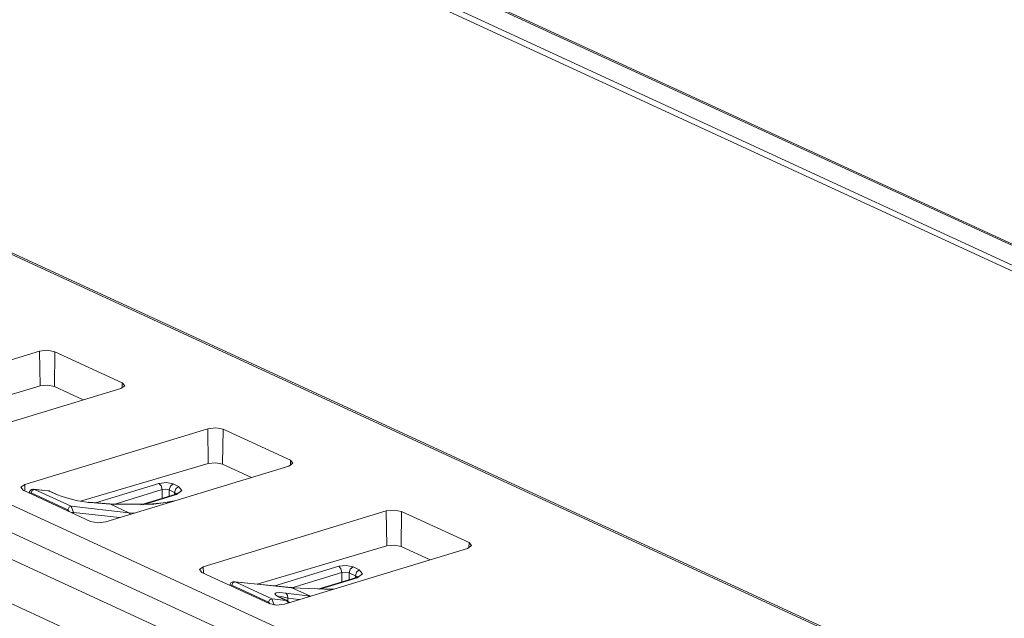
# Model space of a CAD drawing. Units: inches. Extents: x 0 to 21.9, y 0 to 19.2.
# Drawn here: x 14.6 to 15.6, y 16.9 to 17.5 of the extents above; entities that cross this region are included whole.
import ezdxf

# ---------------------------------------------------------------- set-up
doc = ezdxf.new("R2010")
doc.units = ezdxf.units.IN
doc.header["$MEASUREMENT"] = 0
doc.layers.add('Trimetric', color=7, linetype='CONTINUOUS', true_color=0xffffff)

msp = doc.modelspace()

# ---------------------------------------------------------------- linework, layer by layer
at = {"layer": 'Trimetric', "color": 18, "linetype": 'Continuous', "lineweight": 18}
for p, q in [((13.54097, 18.19365), (18.17159, 16.05758)), ((13.55158, 18.19466), (18.1822, 16.05858)), ((13.60908, 18.18721), (18.23971, 16.05114)), ((13.61174, 18.18747), (18.24236, 16.05139)), ((17.6086, 15.87968), (12.95055, 18.02841)), ((12.99774, 18.00832), (17.57787, 15.89554)), ((12.61866, 17.93505), (17.29769, 15.77665)), ((14.61793, 17.17695), (14.43799, 17.12197)), ((14.62575, 17.17783), (14.61793, 17.17695)), ((14.61833, 17.14267), (14.61793, 17.17695)), ((14.63293, 17.17637), (14.62575, 17.17783)), ((14.63243, 17.14204), (14.63293, 17.17637)), ((14.69921, 17.1458), (14.63293, 17.17637)), ((14.62568, 17.14344), (14.61833, 17.14267)), ((14.63243, 17.14204), (14.62568, 17.14344)), ((14.69913, 17.14071), (14.69921, 17.1458)), ((14.70154, 17.14286), (14.69921, 17.1458)), ((14.61833, 17.14267), (14.48851, 17.10437)), ((14.51773, 17.08519), (14.69767, 17.14017)), ((14.63243, 17.14204), (14.66087, 17.12893)), ((14.69767, 17.14017), (14.70154, 17.14286)), ((14.78331, 17.10066), (14.60337, 17.04568)), ((14.79113, 17.10154), (14.78331, 17.10066)), ((14.78371, 17.06638), (14.78331, 17.10066)), ((14.79831, 17.10008), (14.79113, 17.10154)), ((14.79781, 17.06576), (14.79831, 17.10008)), ((14.86458, 17.06951), (14.79831, 17.10008)), ((14.78371, 17.06638), (14.65803, 17.0293)), ((14.79106, 17.06715), (14.78371, 17.06638)), ((14.79781, 17.06576), (14.79106, 17.06715)), ((14.86305, 17.06388), (14.86692, 17.06658)), ((14.86451, 17.06442), (14.86458, 17.06951)), ((14.86692, 17.06658), (14.86458, 17.06951)), ((14.68311, 17.0089), (14.86305, 17.06388)), ((14.82625, 17.05264), (14.79781, 17.06576)), ((14.67275, 17.02771), (14.73517, 17.04678)), ((14.73517, 17.04678), (14.7425, 17.0476)), ((14.73517, 17.04678), (14.7374, 17.04439)), ((14.7425, 17.0476), (14.74924, 17.04624)), ((14.60337, 17.04568), (14.59949, 17.04299)), ((14.59949, 17.04299), (14.60183, 17.04005)), ((14.60183, 17.04005), (14.6681, 17.00948)), ((14.60344, 17.03931), (14.60337, 17.04568)), ((14.60782, 17.03805), (14.60767, 17.03736)), ((14.60806, 17.0387), (14.60782, 17.03805)), ((14.6084, 17.03931), (14.60806, 17.0387)), ((14.6088, 17.03984), (14.6084, 17.03931)), ((14.6097, 17.03758), (14.60847, 17.03699)), ((14.60927, 17.04029), (14.6088, 17.03984)), ((14.60986, 17.04067), (14.60927, 17.04029)), ((14.61075, 17.03999), (14.6097, 17.03758)), ((14.64576, 17.02094), (14.6097, 17.03758)), ((14.6105, 17.04095), (14.60986, 17.04067)), ((14.61119, 17.04113), (14.6105, 17.04095)), ((14.61277, 17.0409), (14.61075, 17.03999)), ((14.61189, 17.04112), (14.61119, 17.04113)), ((14.61196, 17.0411), (14.61189, 17.04112)), ((14.61203, 17.04108), (14.61196, 17.0411)), ((14.62604, 17.03966), (14.61203, 17.04111)), ((14.61203, 17.04111), (14.61277, 17.0409)), ((14.61277, 17.0409), (14.64883, 17.02427)), ((14.62679, 17.03946), (14.61277, 17.0409)), ((14.62642, 17.03959), (14.62604, 17.03966)), ((14.62679, 17.03946), (14.62642, 17.03959)), ((14.63325, 17.03648), (14.62679, 17.03946)), ((14.62679, 17.03946), (14.62722, 17.03938)), ((14.62722, 17.03938), (14.62762, 17.03923)), ((14.63408, 17.03625), (14.62762, 17.03923)), ((14.73832, 17.04069), (14.69082, 17.02617)), ((14.7374, 17.04439), (14.73832, 17.04069)), ((14.74199, 17.0411), (14.73832, 17.04069)), ((14.73832, 17.03219), (14.73832, 17.04069)), ((14.74536, 17.04042), (14.74199, 17.0411)), ((14.74649, 17.04404), (14.74536, 17.04042)), ((14.75063, 17.03798), (14.74536, 17.04042)), ((14.74536, 17.04042), (14.74536, 17.03434)), ((14.74924, 17.04624), (14.74649, 17.04404)), ((14.74924, 17.04624), (14.75451, 17.0438)), ((14.75058, 17.03593), (14.75063, 17.03798)), ((14.75177, 17.04161), (14.75063, 17.03798)), ((14.75255, 17.03663), (14.75063, 17.03798)), ((14.75451, 17.0438), (14.75177, 17.04161)), ((14.7578, 17.03967), (14.75235, 17.03588)), ((14.75308, 17.03695), (14.75263, 17.0367)), ((14.75339, 17.03717), (14.75308, 17.03695)), ((14.75451, 17.0438), (14.7578, 17.03967)), ((14.63325, 17.03648), (14.63368, 17.0364)), ((14.63452, 17.03592), (14.63325, 17.03648)), ((14.63368, 17.0364), (14.63408, 17.03625)), ((14.63998, 17.03384), (14.63452, 17.03592)), ((14.6466, 17.03183), (14.63998, 17.03384)), ((14.65551, 17.02972), (14.6466, 17.03183)), ((14.66404, 17.02831), (14.65551, 17.02972)), ((14.66686, 17.02802), (14.66404, 17.02831)), ((14.68664, 17.02663), (14.66599, 17.02823)), ((14.66643, 17.02816), (14.66599, 17.02823)), ((14.66686, 17.02802), (14.66643, 17.02816)), ((14.68752, 17.02641), (14.66686, 17.02802)), ((14.75089, 17.03603), (14.71734, 17.02578)), ((14.75235, 17.03588), (14.71954, 17.02586)), ((14.73978, 17.02773), (14.72903, 17.02677)), ((14.7485, 17.02888), (14.73026, 17.02648)), ((14.75014, 17.02968), (14.73978, 17.02773)), ((14.75149, 17.03623), (14.75089, 17.03603)), ((14.7516, 17.03609), (14.75089, 17.03603)), ((14.75201, 17.03642), (14.75149, 17.03623)), ((14.75235, 17.03588), (14.7516, 17.03609)), ((14.75263, 17.0367), (14.75201, 17.03642)), ((14.79746, 16.90286), (14.54146, 17.02096)), ((14.64681, 17.02335), (14.64576, 17.02094)), ((14.64682, 17.0193), (14.64576, 17.02094)), ((14.64883, 17.02427), (14.64681, 17.02335)), ((14.64883, 17.02427), (14.6511, 17.01817)), ((14.64883, 17.02427), (14.70574, 17.018)), ((14.65037, 17.01807), (14.64955, 17.01804)), ((14.6511, 17.01817), (14.65037, 17.01807)), ((14.6511, 17.01817), (14.65106, 17.01734)), ((14.69691, 17.01312), (14.6511, 17.01817)), ((14.68709, 17.02655), (14.68664, 17.02663)), ((14.68752, 17.02641), (14.68709, 17.02655)), ((14.73026, 17.02648), (14.68752, 17.02641)), ((14.70574, 17.018), (14.68752, 17.02641)), ((14.70574, 17.018), (14.70663, 17.01734)), ((14.70574, 17.018), (14.71112, 17.01746)), ((14.72965, 17.02666), (14.72903, 17.02668)), ((14.73026, 17.02648), (14.72965, 17.02666)), ((14.95878, 17.01972), (14.77884, 16.96474)), ((14.9666, 17.02059), (14.95878, 17.01972)), ((14.95919, 16.98543), (14.95878, 17.01972)), ((14.97379, 17.01914), (14.9666, 17.02059)), ((14.97329, 16.98481), (14.97379, 17.01914)), ((15.04006, 16.98857), (14.97379, 17.01914)), ((14.50717, 17.01048), (14.76317, 16.89239)), ((14.6681, 17.00948), (14.67529, 17.00803)), ((14.67529, 17.00803), (14.68311, 17.0089)), ((14.70663, 17.01734), (14.70731, 17.0163)), ((15.03999, 16.98348), (15.04006, 16.98857)), ((15.0424, 16.98563), (15.04006, 16.98857)), ((14.72526, 16.86621), (14.47712, 16.98067)), ((14.83164, 16.9478), (14.95919, 16.98543)), ((14.85858, 16.92796), (15.03852, 16.98293)), ((14.95919, 16.98543), (14.96654, 16.9862)), ((14.96654, 16.9862), (14.97329, 16.98481)), ((14.97329, 16.98481), (15.00173, 16.97169)), ((15.03852, 16.98293), (15.0424, 16.98563)), ((14.77884, 16.96474), (14.77497, 16.96204)), ((14.77497, 16.96204), (14.7773, 16.95911)), ((14.77892, 16.95836), (14.77884, 16.96474)), ((14.84904, 16.94601), (14.91195, 16.96523)), ((14.91195, 16.96523), (14.91928, 16.96605)), ((14.91418, 16.96284), (14.91195, 16.96523)), ((14.9151, 16.95914), (14.91418, 16.96284)), ((14.91877, 16.95955), (14.9151, 16.95914)), ((14.92214, 16.95887), (14.91877, 16.95955)), ((14.91928, 16.96605), (14.92602, 16.96469)), ((14.92214, 16.95887), (14.92327, 16.96249)), ((14.92327, 16.96249), (14.92602, 16.96469)), ((14.92602, 16.96469), (14.93222, 16.96183)), ((14.92834, 16.95601), (14.92947, 16.95963)), ((14.92947, 16.95963), (14.93222, 16.96183)), ((14.93222, 16.96183), (14.93551, 16.9577)), ((14.7773, 16.95911), (14.84358, 16.92853)), ((14.80713, 16.94966), (14.80655, 16.94928)), ((14.80778, 16.94995), (14.80713, 16.94966)), ((14.80847, 16.95013), (14.80778, 16.94995)), ((14.80802, 16.94899), (14.81005, 16.9499)), ((14.80916, 16.95012), (14.80847, 16.95013)), ((14.80924, 16.9501), (14.80916, 16.95012)), ((14.80931, 16.95008), (14.80924, 16.9501)), ((14.8651, 16.94435), (14.80931, 16.95011)), ((14.80931, 16.95011), (14.81005, 16.9499)), ((14.81005, 16.9499), (14.84611, 16.93327)), ((14.86585, 16.94415), (14.81005, 16.9499)), ((14.9151, 16.95914), (14.86598, 16.94413)), ((14.92859, 16.95405), (14.89139, 16.94268)), ((14.93005, 16.9539), (14.89328, 16.94267)), ((14.9151, 16.94993), (14.9151, 16.95914)), ((14.92834, 16.95601), (14.92214, 16.95887)), ((14.92214, 16.95887), (14.92214, 16.95208)), ((14.92829, 16.95396), (14.92834, 16.95601)), ((14.93026, 16.95465), (14.92834, 16.95601)), ((14.92919, 16.95425), (14.92859, 16.95405)), ((14.92859, 16.95405), (14.9293, 16.95412)), ((14.92972, 16.95445), (14.92919, 16.95425)), ((14.9293, 16.95412), (14.93005, 16.9539)), ((14.93034, 16.95473), (14.92972, 16.95445)), ((14.93551, 16.9577), (14.93005, 16.9539)), ((14.93079, 16.95498), (14.93034, 16.95473)), ((14.93109, 16.9552), (14.93079, 16.95498)), ((14.8051, 16.94705), (14.80494, 16.94636)), ((14.80534, 16.9477), (14.8051, 16.94705)), ((14.80567, 16.94831), (14.80534, 16.9477)), ((14.80607, 16.94884), (14.80567, 16.94831)), ((14.80697, 16.94658), (14.80575, 16.94599)), ((14.80655, 16.94928), (14.80607, 16.94884)), ((14.80697, 16.94658), (14.80802, 16.94899)), ((14.84303, 16.92994), (14.80697, 16.94658)), ((14.8651, 16.94435), (14.86548, 16.94428)), ((14.86548, 16.94428), (14.86585, 16.94415)), ((14.88407, 16.93574), (14.86585, 16.94415)), ((14.89983, 16.9427), (14.86585, 16.94415)), ((14.89784, 16.94268), (14.89883, 16.94292)), ((14.89883, 16.94292), (14.89983, 16.9427)), ((14.90604, 16.94291), (14.89983, 16.9427)), ((14.90817, 16.9431), (14.90604, 16.94291)), ((14.84303, 16.92994), (14.84408, 16.93235)), ((14.84408, 16.93235), (14.84611, 16.93327)), ((14.84611, 16.93327), (14.84837, 16.92716)), ((14.84611, 16.93327), (14.8604, 16.93169)), ((14.8491, 16.93833), (14.85061, 16.93919)), ((14.85016, 16.93679), (14.8491, 16.93833)), ((14.85334, 16.93495), (14.85016, 16.93679)), ((14.85061, 16.93919), (14.85391, 16.93939)), ((14.85189, 16.93603), (14.85185, 16.93605)), ((14.85215, 16.93585), (14.85189, 16.93603)), ((14.8526, 16.93556), (14.85215, 16.93585)), ((14.85355, 16.93505), (14.8526, 16.93556)), ((14.85534, 16.93545), (14.85296, 16.93538)), ((14.85394, 16.93467), (14.85334, 16.93495)), ((14.85485, 16.93442), (14.85355, 16.93505)), ((14.85391, 16.93939), (14.86006, 16.9389)), ((14.85437, 16.93459), (14.85394, 16.93467)), ((14.8604, 16.93169), (14.85394, 16.93467)), ((14.85477, 16.93445), (14.85437, 16.93459)), ((14.86123, 16.93147), (14.85477, 16.93445)), ((14.85674, 16.93513), (14.85534, 16.93545)), ((14.85534, 16.93545), (14.85534, 16.93545)), ((14.86184, 16.93392), (14.85674, 16.93513)), ((14.86006, 16.9389), (14.88406, 16.93574)), ((14.86153, 16.93702), (14.86006, 16.9389)), ((14.86083, 16.93161), (14.8604, 16.93169)), ((14.86155, 16.93071), (14.8604, 16.93169)), ((14.86123, 16.93147), (14.86083, 16.93161)), ((14.86184, 16.93392), (14.86153, 16.93702)), ((14.86229, 16.92909), (14.86155, 16.93071)), ((14.86184, 16.93392), (14.862, 16.93163)), ((14.86184, 16.93392), (14.86184, 16.93392)), ((14.87322, 16.93243), (14.86184, 16.93392)), ((14.84409, 16.92832), (14.84303, 16.92994)), ((14.84358, 16.92853), (14.85077, 16.92708)), ((14.85077, 16.92708), (14.85858, 16.92796))]:
    msp.add_line(p, q, dxfattribs=at)
for centre, start, end in [((14.62553, 17.03469), 65.23646, 84.11108), ((14.85914, 16.92692), 30.26812, 65.23646)]:
    msp.add_arc(centre, 0.005, start, end, dxfattribs=at)

doc.saveas('drawing.dxf')
